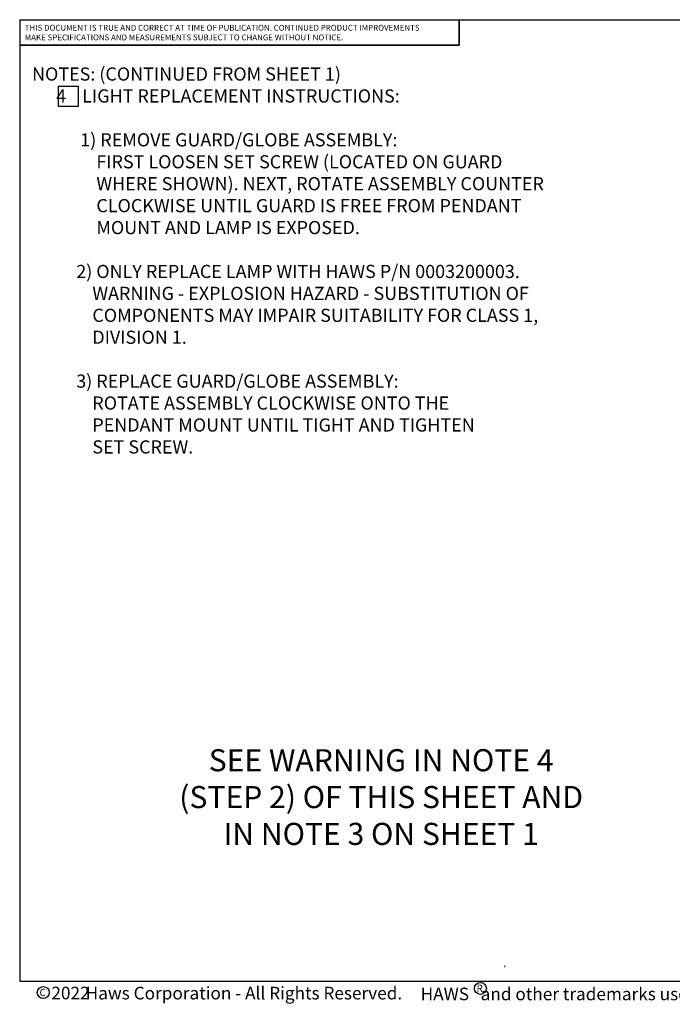
# Model space of a CAD drawing. Units: inches. Extents: x 0.3 to 10.6, y 0 to 7.8.
# Drawn here: x 0.3 to 5.4, y 0 to 7.8 of the extents above; entities that cross this region are included whole.
import ezdxf
from ezdxf.enums import TextEntityAlignment as Align

# ---------------------------------------------------------------- set-up
doc = ezdxf.new("R2010")
doc.units = ezdxf.units.IN
doc.header["$MEASUREMENT"] = 0
doc.layers.add('DIM', color=218, linetype='Continuous', lineweight=15)
for name, color, linetype in [('DIM1', 1, 'Continuous'), ('TXT', 4, 'Continuous'), ('zBORDER', 8, 'Continuous'), ('zPAGE', 4, 'Continuous'), ('zTRADEMARK', 9, 'Continuous')]:
    doc.layers.add(name, color=color, linetype=linetype)
doc.styles.add('ARIAL', font='ARIAL.TTF')

# ---------------------------------------------------------------- blocks, each defined once
blk = doc.blocks.new('A SIZE_INST')
at = {"layer": 'zBORDER'}
for p, q in [((0.2638, 7.7875), (0.2638, 0.1725)), ((0.2638, 7.7875), (10.4563, 7.7875)), ((0.2638, 0.1725), (10.4563, 0.1725))]:
    blk.add_line(p, q, dxfattribs=at)
at = {"layer": 'zBORDER', "lineweight": 35}
for p in [(3.7437, 7.7875), (0.2638, 7.586)]:
    blk.add_line(p, (3.7437, 7.5867), dxfattribs=at)
at = {"layer": 'zTRADEMARK', "color": 4}
for centre in [(3.9128, 0.1162), (0.4503, 0.0836)]:
    blk.add_circle(centre, 0.0474, dxfattribs=at)
at = {"layer": 'zBORDER', "color": 4, "insert": (0.3038, 7.7467), "char_height": 0.046, "attachment_point": 1, "style": 'ARIAL'}
blk.add_mtext('THIS DOCUMENT IS TRUE AND CORRECT AT TIME OF PUBLICATION. CONTINUED PRODUCT IMPROVEMENTS\\PMAKE SPECIFICATIONS AND MEASUREMENTS SUBJECT TO CHANGE WITHOUT NOTICE.', dxfattribs=at)
at = {"layer": 'zBORDER', "color": 4, "style": 'ARIAL'}
for tag, height, p in [('#1', 0.045, (6.4193, 0.5197)), ('#2', 0.045, (6.8239, 0.5155)), ('REVNAME', 0.045, (7.0574, 0.5158)), ('MODEL(S)', 0.08, (8.4981, 0.4525)), ('PART#', 0.07, (10.1105, 0.4999)), ('NAME1', 0.045, (6.4588, 0.364)), ('NAME2', 0.045, (7.0567, 0.3632)), ('TITLE:', 0.08, (8.4959, 0.3278)), ('REV.', 0.07, (10.1282, 0.3073)), ('NAME3', 0.045, (6.4999, 0.2116)), ('1', 0.0504, (10.0824, 0.2116)), ('X', 0.0504, (10.3312, 0.2116))]:
    blk.add_attdef(tag, text='', height=height, dxfattribs=at).set_placement(p, align=Align.MIDDLE_CENTER)
at = {"layer": 'zBORDER', "color": 4, "style": 'ARIAL', "width": 0.9}
for tag, p in [('DATE2', (6.9573, 0.2116)), ('SC', (7.5641, 0.2116)), ('DWG.TYPE', (8.879, 0.2116))]:
    blk.add_attdef(tag, text='', height=0.045, dxfattribs=at).set_placement(p, align=Align.MIDDLE_CENTER)
at = {"layer": 'zBORDER', "color": 4, "style": 'ARIAL'}
blk.add_attdef('YR', (0.5148, 0.0298), '', height=0.1, dxfattribs=at)
at = {"layer": 'zPAGE', "color": 4, "style": 'ARIAL'}
blk.add_attdef("PG#'S", (10.6009, 6.462), '', height=0.1, rotation=90, dxfattribs=at)
at = {"layer": 'zTRADEMARK', "color": 4, "style": 'ARIAL'}
for s, height, p in [('C', 0.0577, (0.4209, 0.0552)), ('         Haws Corporation - All Rights Reserved.', 0.1, (0.5112, 0.029)), ('HAWS   and other trademarks used in these materials are the exclusive property of Haws Corporation.', 0.1, (3.4399, 0.0223)), ('R', 0.0577, (3.8826, 0.0878))]:
    blk.add_text(s, height=height, dxfattribs=at).set_placement(p)

msp = doc.modelspace()

# ---------------------------------------------------------------- linework, layer by layer
at = {"color": 1}
msp.add_lwpolyline([(0.5707, 7.2617), (0.7276, 7.2617), (0.7276, 7.0994), (0.5707, 7.0994)], close=True, dxfattribs=at)
at = {"layer": 'DIM', "linetype": 'Continuous', "lineweight": 15}
msp.add_line((4.1077, 0.2839), (4.1077, 0.2974), dxfattribs=at)

# ---------------------------------------------------------------- block references
ref = msp.add_blockref('A SIZE_INST', (0, 0))
ref.add_attrib('YR', '2022', (0.5148, 0.0298), dxfattribs={"layer": 'zBORDER', "color": 4, "height": 0.1, "style": 'ARIAL'})

# ---------------------------------------------------------------- texts
at = {"layer": 'DIM1', "color": 4, "insert": (0.3616, 7.4093), "char_height": 0.1042, "width": 6.1958, "attachment_point": 1, "style": 'ARIAL'}
msp.add_mtext('{NOTES: (CONTINUED FROM SHEET 1)\\P      4    LIGHT REPLACEMENT INSTRUCTIONS:\\P\\P            1) REMOVE GUARD/GLOBE ASSEMBLY:\\P                FIRST LOOSEN SET SCREW (LOCATED ON GUARD\\P                WHERE SHOWN). NEXT, ROTATE ASSEMBLY COUNTER\\P                CLOCKWISE UNTIL GUARD IS FREE FROM PENDANT\\P                MOUNT AND LAMP IS EXPOSED.\\P\\P           2) ONLY REPLACE LAMP WITH HAWS P/N 0003200003.\\P              \\fArial|b1|i0|c0|p34; WARNING - EXPLOSION HAZARD - SUBSTITUTION OF\\P               COMPONENTS MAY IMPAIR SUITABILITY FOR CLASS 1,\\P               DIVISION 1.\\P\\P\\fArial|b0|i0|c0|p34;           3) REPLACE GUARD/GLOBE ASSEMBLY:\\P               ROTATE ASSEMBLY CLOCKWISE ONTO THE\\P               PENDANT MOUNT UNTIL TIGHT AND TIGHTEN \\P               SET SCREW.}', dxfattribs=at)
at = {"layer": 'TXT', "color": 1, "insert": (1.4369, 2.0107), "char_height": 0.175, "width": 3.380301, "attachment_point": 1}
msp.add_mtext('{\\pxqc;\\fArial|b0|i0|c0|p34;SEE WARNING IN NOTE 4 (STEP 2) OF THIS SHEET AND IN NOTE 3 ON SHEET 1}', dxfattribs=at)

doc.saveas('drawing.dxf')
